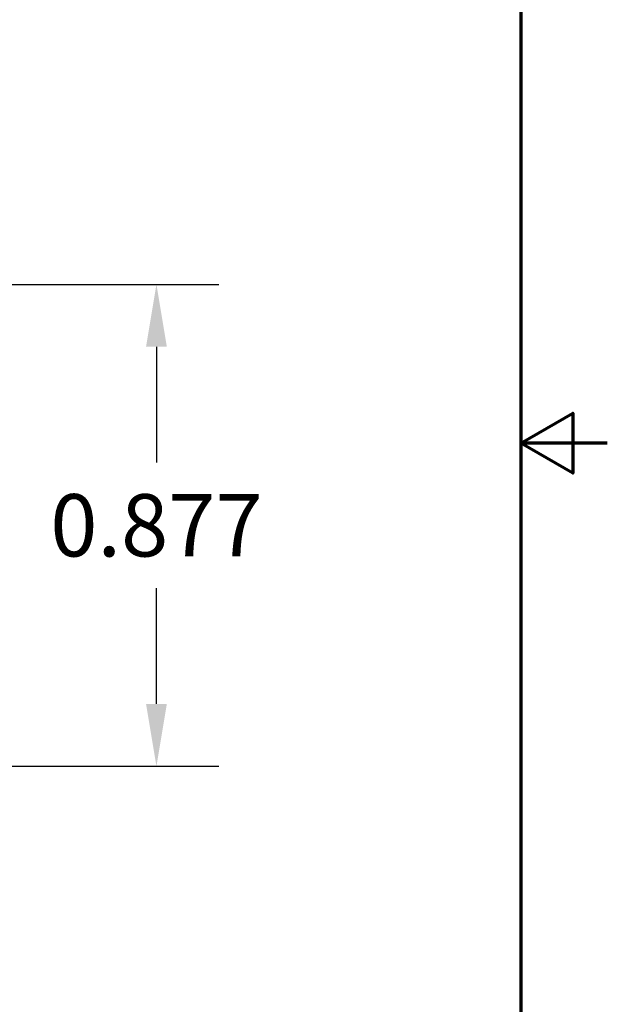
# Model space of a CAD drawing. Units: inches. Extents: x 0.5 to 21.5, y 0.2 to 16.7.
# Drawn here: x 19.8 to 21.5, y 6.9 to 9.7 of the extents above; entities that cross this region are included whole.
import ezdxf

# ---------------------------------------------------------------- set-up
doc = ezdxf.new("R2010")
doc.units = ezdxf.units.IN
doc.header["$MEASUREMENT"] = 0
doc.layers.add('AM_5', color=3, linetype='Continuous', lineweight=15)
doc.layers.add('Border (ANSI)', color=7, linetype='Continuous', lineweight=70)
doc.styles.get("Standard").update_dxf_attribs({"font": 'monotxt_.ttf'})
doc.dimstyles.new('Standard$0', dxfattribs={"dimtxt": 0.18, "dimasz": 0.18, "dimexe": 0.18, "dimexo": 0.0625, "dimgap": 0.09, "dimtad": 0, "dimtih": 1, "dimtoh": 1, "dimdec": 4, "dimzin": 0, "dimdsep": 46, "dimtxsty": 'Standard', "dimcen": 0.09, "dimadec": 0, "dimazin": 0, "dimtfac": 1, "dimtdec": 4, "dimtofl": 0, "dimtmove": 0, "dimatfit": 3, "dimfxl": 1, "dimtolj": 1, "dimtzin": 0, "dimarcsym": 0})

# ---------------------------------------------------------------- blocks, each defined once
blk = doc.blocks.new('Borders Default Border')
at = {"layer": 'Border (ANSI)', "flags": 128}
for points in [[(0.75, 0.5), (0.75, 16.5), (21.25, 16.5), (21.25, 0.5), (0.75, 0.5)], [(21.5, 8.5), (21.25, 8.5), (21.4, 8.5866), (21.4, 8.4134), (21.25, 8.5)]]:
    blk.add_lwpolyline(points, dxfattribs=at)
blk = doc.blocks.new('*D49')
at = {"layer": 'AM_5', "color": 0, "lineweight": -2, "transparency": 16777216}
for p, q in [((19.447, 8.9583), (20.3773, 8.9583)), ((20.1973, 8.7783), (20.1973, 8.4441)), ((20.1973, 7.7462), (20.1973, 8.0804)), ((19.2251, 7.5662), (20.3773, 7.5662))]:
    blk.add_line(p, q, dxfattribs=at)
at = {"layer": 'AM_5', "color": 0, "transparency": 16777216}
for points in [[(20.1673, 8.7783), (20.2273, 8.7783), (20.1973, 8.9583)], [(20.1673, 7.7462), (20.2273, 7.7462), (20.1973, 7.5662)]]:
    blk.add_solid(points, dxfattribs=at)
at = {"layer": 'Defpoints', "color": 0, "transparency": 16777216}
for p in [(19.3845, 8.9583), (19.1626, 7.5662), (20.1973, 7.5662)]:
    blk.add_point(p, dxfattribs=at)
at = {"layer": 'AM_5', "color": 0, "transparency": 16777216, "insert": (20.1973, 8.2623), "char_height": 0.18, "attachment_point": 5}
blk.add_mtext('\\A1;0.877', dxfattribs=at)

msp = doc.modelspace()

# ---------------------------------------------------------------- block references
msp.add_blockref('Borders Default Border', (0, 0))

# ---------------------------------------------------------------- dimensions: what is measured, and where the dimension line sits
at = {"layer": 'AM_5'}
dim = msp.add_linear_dim(base=(20.1973, 7.5662), p1=(19.3845, 8.9583), p2=(19.1626, 7.5662), angle=90, dimstyle='Standard$0', override={"dimdec": 3, "dimlfac": 0.63}, dxfattribs=at)
dim.commit()
dim.dimension.update_dxf_attribs({"geometry": '*D49', "text_midpoint": (20.1973, 8.2623), "dimtype": 160})

doc.saveas('drawing.dxf')
